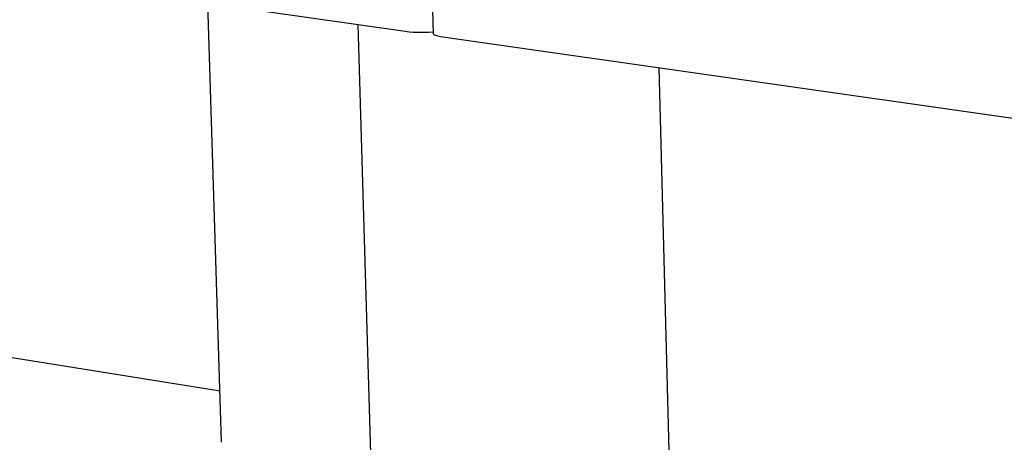
# Model space of a CAD drawing. Units: millimetres. Extents: x -1209 to 2821, y 19 to 2834.
# Drawn here: x -509 to -383, y 1132 to 1186 of the extents above; entities that cross this region are included whole.
import ezdxf

# ---------------------------------------------------------------- set-up
doc = ezdxf.new("R2010")
doc.units = ezdxf.units.MM
doc.header["$MEASUREMENT"] = 0
doc.layers.add('Utwórz2D linie widoczne', color=7, linetype='Continuous', true_color=0x000000)

msp = doc.modelspace()

# ---------------------------------------------------------------- linework, layer by layer
at = {"layer": 'Utwórz2D linie widoczne'}
for p, q in [((-456.42, 1184.25), (-457.36, 1217.2)), ((-657.79, 1212.88), (-460.07, 1184.57)), ((-483.59, 1131.84), (-485.37, 1188.19)), ((-464.42, 1128.62), (-466.1, 1185.43)), ((-460.07, 1184.57), (-459.57, 1184.51)), ((-459.57, 1184.51), (-458.98, 1184.47)), ((-458.98, 1184.47), (-458.36, 1184.44)), ((-458.36, 1184.44), (-457.72, 1184.44)), ((-457.72, 1184.44), (-457.08, 1184.46)), ((-457.08, 1184.46), (-456.49, 1184.5)), ((-456.49, 1184.5), (-456.42, 1184.5)), ((-456.42, 1184.25), (-456.38, 1184.16)), ((-456.38, 1184.16), (-456.2, 1184.07)), ((-456.2, 1184.07), (-455.88, 1183.98)), ((-455.88, 1183.98), (-455.53, 1183.92)), ((-455.53, 1183.92), (-228.97, 1151.47)), ((-427.55, 1179.91), (-426.24, 1129.08)), ((-483.8, 1138.42), (-604.92, 1157.67))]:
    msp.add_line(p, q, dxfattribs=at)

doc.saveas('drawing.dxf')
